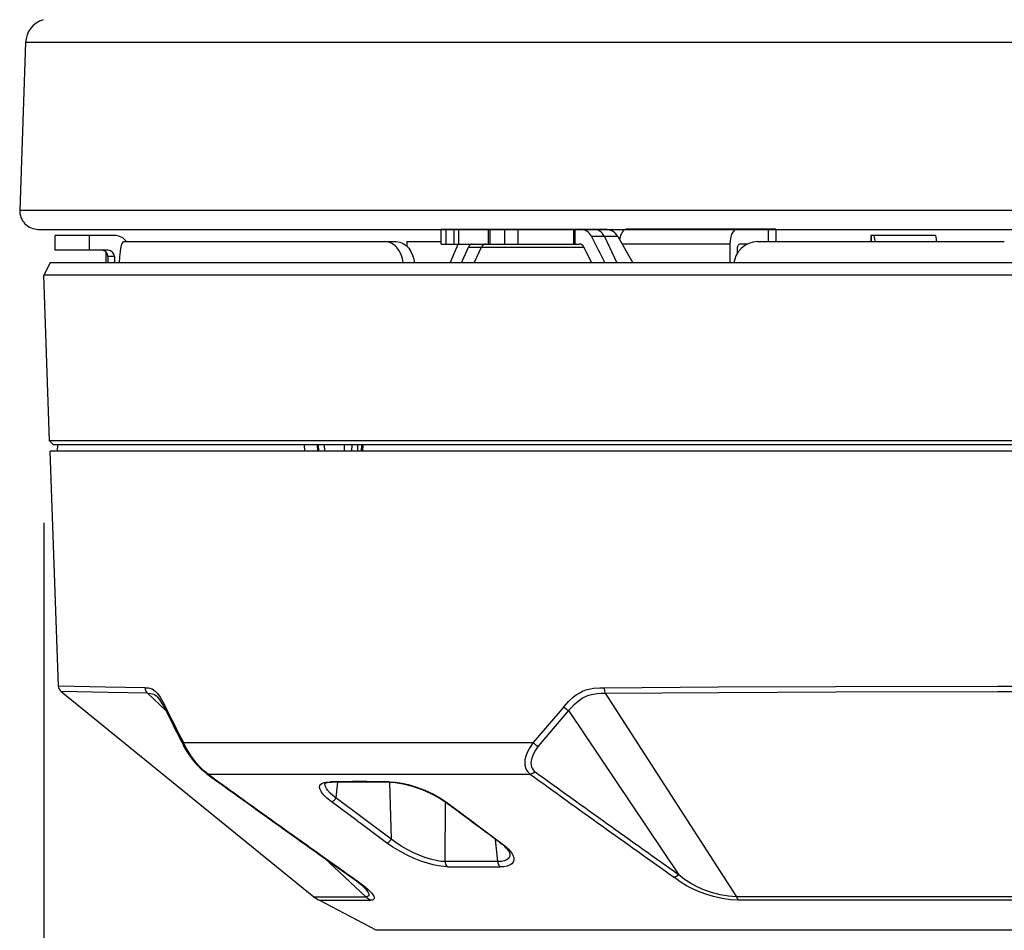
# Model space of a CAD drawing. Units: millimetres. Extents: x 2016 to 2152, y 151 to 269.
# Drawn here: x 2051 to 2059, y 235 to 242 of the extents above; entities that cross this region are included whole.
import ezdxf

# ---------------------------------------------------------------- set-up
doc = ezdxf.new("R2010")
doc.units = ezdxf.units.MM
doc.layers.add('GAIKEI', color=7, linetype='Continuous')
doc.layers.add('SUNPO', color=3, linetype='Continuous')
doc.styles.get("Standard").update_dxf_attribs({"font": 'monotxt.shx', "bigfont": 'bigfont.shx'})
doc.dimstyles.get("Standard").update_dxf_attribs({"dimscale": 0, "dimtxt": 2.5, "dimasz": 2.5, "dimexe": 1.25, "dimexo": 2, "dimtad": 1, "dimdec": 8, "dimtxsty": 'Standard', "dimblk": 'OPEN30', "dimcen": 2.5, "dimadec": 8, "dimazin": 2, "dimtfac": 1, "dimtdec": 8, "dimtmove": 0, "dimatfit": 3, "dimldrblk": 'OPEN30', "dimfxl": 1, "dimfrac": 2, "dimarcsym": 0})

# ---------------------------------------------------------------- blocks, each defined once
blk = doc.blocks.new('_Open30')
at = {"color": 0, "linetype": 'ByBlock', "lineweight": -2}
for p, q in [((-1, 0.2679), (0, 0)), ((0, 0), (-1, -0.2679)), ((0, 0), (-1, 0))]:
    blk.add_line(p, q, dxfattribs=at)
blk = doc.blocks.new('*D2')
at = {"layer": 'Defpoints', "color": 0, "linetype": 'Continuous'}
for p in [(2050.7755, 240.1417), (2066.1769, 240.1417), (2066.1769, 224.3506)]:
    blk.add_point(p, dxfattribs=at)
at = {"layer": 'SUNPO', "color": 0, "linetype": 'Continuous', "lineweight": -2}
for p, q in [((2050.7755, 238.1417), (2050.7755, 223.1006)), ((2066.1769, 238.1417), (2066.1769, 223.1006)), ((2053.2755, 224.3506), (2063.6769, 224.3506))]:
    blk.add_line(p, q, dxfattribs=at)
at = {"layer": 'SUNPO', "color": 0, "linetype": 'Continuous', "lineweight": -2, "xscale": 2.5, "yscale": 2.5, "zscale": 2.5, "rotation": 180}
blk.add_blockref('_Open30', (2050.7755, 224.3506), dxfattribs=at)
at = {"layer": 'SUNPO', "color": 0, "linetype": 'Continuous', "lineweight": -2, "xscale": 2.5, "yscale": 2.5, "zscale": 2.5}
blk.add_blockref('_Open30', (2066.1769, 224.3506), dxfattribs=at)
at = {"layer": 'SUNPO', "color": 0, "linetype": 'Continuous', "insert": (2058.4762, 226.1006), "char_height": 2.5, "attachment_point": 5}
blk.add_mtext('{\\W0.8;\\C3;φ154}', dxfattribs=at)

msp = doc.modelspace()

# ---------------------------------------------------------------- linework, layer by layer
at = {"layer": 'GAIKEI', "color": 7, "linetype": 'Continuous'}
for p, q in [((2050.62884248, 242.01758635), (2050.58163788, 240.66584075)), ((2050.73154628, 240.51060695), (2066.22088968, 240.51060695))]:
    msp.add_line(p, q, dxfattribs=at)
at = {"layer": 'GAIKEI', "color": 1, "linetype": 'Continuous'}
for p, q in [((2066.32359348, 242.01758635), (2050.62884248, 242.01758635)), ((2050.58163788, 240.66584075), (2066.37079808, 240.66584075))]:
    msp.add_line(p, q, dxfattribs=at)
at = {"layer": 'GAIKEI', "color": 1}
for p, q in [((2053.98327306, 240.51163785), (2055.30671056, 240.51163785)), ((2053.98327306, 240.39163815), (2053.98327306, 240.51163785)), ((2054.02263456, 240.39163815), (2054.02263456, 240.51163785)), ((2054.08785676, 240.39163815), (2054.08785676, 240.51163785)), ((2054.12677276, 240.39163815), (2054.12677276, 240.51163785)), ((2054.36486486, 240.39163815), (2054.36486486, 240.51163785)), ((2054.37812776, 240.39163815), (2054.37812776, 240.51163785)), ((2054.49609656, 240.51163785), (2054.49609656, 240.39163815)), ((2054.60363436, 240.51163785), (2054.60363436, 240.39163815)), ((2055.05365876, 240.39163815), (2055.05365876, 240.51163785)), ((2055.06496856, 240.39163815), (2055.06496856, 240.51163785)), ((2056.68621496, 240.51163785), (2055.47860386, 240.51163785)), ((2056.62291536, 240.51163785), (2056.62291536, 240.41163785)), ((2056.68621496, 240.51163785), (2056.68621496, 240.41163785)), ((2050.86675696, 240.34163815), (2050.86675696, 240.46163785)), ((2051.34610876, 240.46163785), (2050.86675696, 240.46163785)), ((2051.14288606, 240.46163785), (2051.14288606, 240.34163815)), ((2055.41063506, 240.45163875), (2055.19829376, 240.45163875)), ((2055.30110136, 240.45163875), (2055.40141266, 240.24163815)), ((2055.41063506, 240.45163875), (2055.53188146, 240.24163815)), ((2057.45270666, 240.46163785), (2057.45270666, 240.41163935)), ((2057.97269566, 240.46163785), (2057.45270666, 240.46163785)), ((2057.45407386, 240.46163785), (2057.45407386, 240.41163785)), ((2051.29635286, 240.34163815), (2050.86675696, 240.34163815)), ((2051.39632236, 240.35677945), (2051.39217196, 240.33088985)), ((2051.40148596, 240.37891685), (2051.39632236, 240.35677945)), ((2051.40720496, 240.39526205), (2051.40148596, 240.37891685)), ((2051.41369296, 240.40635825), (2051.40720496, 240.39526205)), ((2051.41966216, 240.41104575), (2051.41369296, 240.40635825)), ((2051.42275056, 240.41163785), (2051.41966216, 240.41104575)), ((2051.42275056, 240.41163785), (2053.62115756, 240.41163785)), ((2053.55005766, 240.40972895), (2053.52988556, 240.41163785)), ((2053.56984526, 240.40407095), (2053.55005766, 240.40972895)), ((2053.58459136, 240.39724725), (2053.56984526, 240.40407095)), ((2053.59867216, 240.38841695), (2053.58459136, 240.39724725)), ((2053.61258216, 240.37713465), (2053.59867216, 240.38841695)), ((2053.62542396, 240.36398765), (2053.61258216, 240.37713465)), ((2053.62115756, 240.41163785), (2053.64885536, 240.40804435)), ((2053.64437536, 240.33803705), (2053.62542396, 240.36398765)), ((2053.65939606, 240.30832205), (2053.64437536, 240.33803705)), ((2053.64885536, 240.40804435), (2053.67552156, 240.39748685)), ((2053.67552156, 240.39748685), (2053.70013706, 240.38055415)), ((2053.70013706, 240.38055415), (2053.72141996, 240.35859365)), ((2053.70621616, 240.41163785), (2053.98327306, 240.41163785)), ((2053.70621616, 240.41163785), (2053.70621616, 240.37508535)), ((2053.72141996, 240.35859365), (2053.73929716, 240.33221585)), ((2053.98327306, 240.39163815), (2055.09831816, 240.39163815)), ((2054.05520296, 240.24163815), (2054.12173126, 240.39163815)), ((2054.14755526, 240.24163815), (2054.20367706, 240.36663815)), ((2054.20367706, 240.36663815), (2055.13608676, 240.36663815)), ((2054.25030186, 240.24163815), (2054.31001256, 240.36663815)), ((2055.19938636, 240.24163815), (2055.13608676, 240.36663815)), ((2056.31410186, 240.39163815), (2055.44527866, 240.39163815)), ((2056.31410186, 240.39163815), (2056.31410186, 240.24163815)), ((2056.37200596, 240.34163815), (2056.37200596, 240.31440115)), ((2056.40472076, 240.35684195), (2056.38075226, 240.32827145)), ((2056.45321936, 240.39163815), (2056.39613316, 240.39163815)), ((2056.43352936, 240.38022305), (2056.40472076, 240.35684195)), ((2056.46598176, 240.39746545), (2056.43352936, 240.38022305)), ((2056.50105866, 240.40806425), (2056.46598176, 240.39746545)), ((2056.53749666, 240.41163785), (2056.50105866, 240.40806425)), ((2056.53749666, 240.41163785), (2058.52909216, 240.41163785)), ((2051.27621736, 240.32981865), (2051.27621736, 240.24163815)), ((2051.29384436, 240.29163815), (2051.29384436, 240.24163815)), ((2051.34610876, 240.29163815), (2051.29384436, 240.29163815)), ((2051.34610876, 240.29163815), (2051.34610876, 240.24163815)), ((2051.38785066, 240.28783865), (2051.38560456, 240.24163815)), ((2051.39217196, 240.33088985), (2051.38785066, 240.28783865)), ((2053.67014436, 240.27585745), (2053.65939606, 240.30832205)), ((2053.67640046, 240.24163815), (2053.67014436, 240.27585745)), ((2053.73929716, 240.33221585), (2053.75329866, 240.30237265)), ((2053.75329866, 240.30237265), (2053.76311316, 240.27003165)), ((2053.76311316, 240.27003165), (2053.76797156, 240.24163815)), ((2056.35284696, 240.26916035), (2056.34690826, 240.24163815)), ((2056.36244176, 240.29556115), (2056.35284696, 240.26916035)), ((2056.38075226, 240.32827145), (2056.36244176, 240.29556115)), ((2066.17691926, 240.14169915), (2051.71821566, 240.14169915)), ((2050.85335966, 238.77163845), (2050.82227446, 238.80272365)), ((2066.13016026, 238.80272365), (2050.82227446, 238.80272365)), ((2066.09907506, 238.77163845), (2050.85335966, 238.77163845)), ((2050.88621496, 238.77163845), (2050.88534216, 238.72163845)), ((2052.87893346, 238.77163845), (2052.87950106, 238.72163845)), ((2052.98709386, 238.72163845), (2052.98446326, 238.77163845)), ((2052.99587676, 238.72163845), (2052.99325226, 238.77163845)), ((2053.04017616, 238.77163845), (2053.04255646, 238.72163845)), ((2053.20076576, 238.77163845), (2053.20070466, 238.72163845)), ((2053.26372346, 238.72163845), (2053.26405916, 238.77163845)), ((2053.30962806, 238.72163845), (2053.31015296, 238.77163845)), ((2053.34021276, 238.77163845), (2053.33830846, 238.72163845)), ((2053.34996006, 238.77163845), (2053.34804356, 238.72163845)), ((2066.12477696, 238.72163845), (2050.82765776, 238.72163845)), ((2051.27509436, 236.81724695), (2050.89388706, 236.82499995)), ((2051.29608436, 236.77251885), (2050.91617096, 236.78023975)), ((2051.59264806, 236.81154015), (2051.27509436, 236.81724695)), ((2051.61283846, 236.76683195), (2051.29608436, 236.77251885)), ((2051.59264806, 236.81153865), (2051.62234776, 236.80948635)), ((2051.61283846, 236.76683195), (2051.64064606, 236.76493825)), ((2051.61283846, 236.76683195), (2051.76131256, 236.62846215)), ((2051.62234776, 236.80948635), (2051.63325476, 236.80722805)), ((2051.63325476, 236.80722805), (2051.64972816, 236.80129385)), ((2051.64064606, 236.76493825), (2051.66419346, 236.75828085)), ((2051.64972816, 236.80129385), (2051.67455116, 236.78501585)), ((2051.66419346, 236.75828085), (2051.68514686, 236.74562525)), ((2051.67455116, 236.78501585), (2051.69516266, 236.76376035)), ((2051.69516266, 236.76376035), (2051.71534696, 236.73601375)), ((2055.07442296, 236.75434415), (2055.09636506, 236.76857905)), ((2055.09636506, 236.76857905), (2055.12340366, 236.78277885)), ((2055.12340366, 236.78277885), (2055.15102206, 236.79371175)), ((2055.15102206, 236.79371175), (2055.18847326, 236.80351555)), ((2055.17528356, 236.75188135), (2055.19740266, 236.75784755)), ((2055.18847326, 236.80351555), (2055.21375396, 236.80746455)), ((2055.19740266, 236.75784755), (2055.24334386, 236.76456595)), ((2055.21375396, 236.80746455), (2055.26496246, 236.81100305)), ((2055.24334386, 236.76456595), (2055.27547886, 236.76629475)), ((2055.26496246, 236.81100305), (2055.29799476, 236.81154015)), ((2055.27547886, 236.76629475), (2055.30766266, 236.76683195)), ((2055.29799476, 236.81154015), (2056.21875886, 236.81793515)), ((2055.30766266, 236.76683195), (2056.22564366, 236.77320095)), ((2055.30766266, 236.76683195), (2056.36700716, 235.12405995)), ((2056.21875886, 236.81793515), (2057.16734286, 236.82252035)), ((2056.22564366, 236.77320095), (2057.17136506, 236.77777095)), ((2057.16734286, 236.82252035), (2058.47621736, 236.82499995)), ((2057.17136506, 236.77777095), (2058.47622346, 236.78024135)), ((2058.47621736, 236.82499995), (2059.77743196, 236.82273095)), ((2058.47622346, 236.78024135), (2059.77346466, 236.77797995)), ((2051.68514686, 236.74562525), (2051.69317906, 236.73878015)), ((2051.69660316, 236.73545225), (2051.69317906, 236.73878015)), ((2051.71167266, 236.71736135), (2051.69660316, 236.73545225)), ((2051.73265046, 236.68442375), (2051.71167266, 236.71736135)), ((2051.71534696, 236.73601375), (2051.73717316, 236.69885855)), ((2051.75747346, 236.63641805), (2051.73265046, 236.68442375)), ((2051.73717316, 236.69885855), (2051.75826696, 236.65690915)), ((2054.97309236, 236.65690915), (2055.01201446, 236.70026695)), ((2055.01201446, 236.70026695), (2055.05305456, 236.73807825)), ((2055.05305456, 236.73807825), (2055.07442296, 236.75434415)), ((2055.05790686, 236.67665095), (2055.08905306, 236.70429075)), ((2055.08905306, 236.70429075), (2055.12093786, 236.72681875)), ((2055.12093786, 236.72681875), (2055.15364046, 236.74381245)), ((2055.15364046, 236.74381245), (2055.17528356, 236.75188135)), ((2054.97309236, 236.65690915), (2054.72710846, 236.36842945)), ((2055.01256376, 236.62726735), (2054.76659826, 236.33858945)), ((2055.01256376, 236.62726735), (2055.03503086, 236.65300895)), ((2055.01256376, 236.62726735), (2055.90243806, 235.30282585)), ((2055.03503086, 236.65300895), (2055.05790686, 236.67665095)), ((2051.90398226, 236.36843255), (2051.90113196, 236.35907585)), ((2051.90397616, 236.36842945), (2054.72710846, 236.36842945)), ((2051.92372106, 236.33027035), (2051.90398226, 236.36843255)), ((2054.72710846, 236.36842945), (2054.70147986, 236.33220515)), ((2051.90113196, 236.35907585), (2051.90165686, 236.35028065)), ((2051.90165686, 236.35028065), (2051.90315216, 236.34652705)), ((2051.92757236, 236.30438075), (2051.90315216, 236.34652705)), ((2051.94681066, 236.29086905), (2051.92372106, 236.33027035)), ((2051.97312286, 236.23806295), (2051.92757236, 236.30438075)), ((2051.96918006, 236.25672445), (2051.94681066, 236.29086905)), ((2054.68040436, 236.29423825), (2054.66657996, 236.25904075)), ((2054.70147986, 236.33220515), (2054.68040436, 236.29423825)), ((2054.74379546, 236.30650175), (2054.72560706, 236.27373495)), ((2054.76659826, 236.33858945), (2054.74379546, 236.30650175)), ((2051.99001746, 236.22791135), (2051.96918006, 236.25672445)), ((2052.01358306, 236.18894645), (2051.97312286, 236.23806295)), ((2052.02519196, 236.18497465), (2051.99001746, 236.22791135)), ((2054.65971346, 236.22906485), (2054.65799836, 236.20554805)), ((2054.65799836, 236.20554805), (2054.65955476, 236.18553005)), ((2054.66657996, 236.25904075), (2054.65971346, 236.22906485)), ((2054.70891996, 236.22030485), (2054.70783356, 236.20197445)), ((2054.70783356, 236.20197445), (2054.70924956, 236.18682705)), ((2054.71420566, 236.24434965), (2054.70891996, 236.22030485)), ((2054.72560706, 236.27373495), (2054.71420566, 236.24434965)), ((2052.05268226, 236.14920345), (2052.01358306, 236.18894645)), ((2052.04999056, 236.15871115), (2052.02519196, 236.18497465)), ((2052.07822546, 236.13274835), (2052.04999056, 236.15871115)), ((2052.08897376, 236.11917105), (2052.05268226, 236.14920345)), ((2052.10298736, 236.11353145), (2052.07822546, 236.13274835)), ((2054.65955476, 236.18553005), (2054.66374176, 236.16779775)), ((2054.66374176, 236.16779775), (2054.67078526, 236.15089405)), ((2054.67078526, 236.15089405), (2054.68214996, 236.13348995)), ((2054.68214996, 236.13348995), (2054.69413726, 236.12076405)), ((2054.70924956, 236.18682705), (2054.71257606, 236.17363885)), ((2054.71257606, 236.17363885), (2054.71790436, 236.16118765)), ((2054.71790436, 236.16118765), (2054.72630896, 236.14829095)), ((2054.74174476, 236.13294675), (2054.72275666, 236.12002405)), ((2054.72630896, 236.14829095), (2054.73515906, 236.13864895)), ((2054.73515906, 236.13864895), (2054.74175086, 236.13294675)), ((2052.10298736, 236.11352985), (2054.70287756, 236.11352985)), ((2053.02623566, 236.04187005), (2053.03922396, 236.04674065)), ((2053.03922396, 236.04674065), (2053.05456816, 236.05018155)), ((2053.04895906, 236.04068445), (2053.06316806, 236.04572895)), ((2053.05456816, 236.05018155), (2053.09065826, 236.05299375)), ((2053.06316806, 236.04572895), (2053.09030426, 236.04924005)), ((2053.09030426, 236.04924005), (2053.10117466, 236.04952535)), ((2053.14641996, 236.04975125), (2053.13291296, 235.92205495)), ((2053.56049476, 236.05299375), (2053.61819736, 236.04906455)), ((2053.56570716, 236.04954525), (2053.57923866, 235.59068445)), ((2053.56980256, 236.04952535), (2053.61300936, 236.04703365)), ((2053.61300936, 236.04703365), (2053.67703526, 236.03698415)), ((2053.61819736, 236.04906455), (2053.68151526, 236.03827665)), ((2054.69413726, 236.12076405), (2054.70287756, 236.11352985)), ((2054.72275666, 236.12002405), (2054.70288366, 236.11352985)), ((2053.00273716, 236.00728145), (2053.00500156, 236.02153925)), ((2053.00674106, 235.98987725), (2053.00273716, 236.00728145)), ((2053.00500156, 236.02153925), (2053.01300936, 236.03306725)), ((2053.01714756, 235.97003165), (2053.00674106, 235.98987725)), ((2053.01300936, 236.03306725), (2053.02623566, 236.04187005)), ((2053.03355986, 235.94851675), (2053.01714756, 235.97003165)), ((2053.04795806, 236.02048335), (2053.04581576, 236.03856195)), ((2053.05854156, 235.99791865), (2053.04795806, 236.02048335)), ((2053.06684236, 235.98586115), (2053.05854156, 235.99791865)), ((2053.08832066, 235.96125635), (2053.06684236, 235.98586115)), ((2053.67703526, 236.03698415), (2053.75075346, 236.01817925)), ((2053.68151526, 236.03827665), (2053.72806066, 236.02687065)), ((2053.72806066, 236.02687065), (2053.77600986, 236.01233055)), ((2053.75075346, 236.01817925), (2053.83058746, 235.99013515)), ((2053.77600986, 236.01233055), (2053.85174836, 235.98380575)), ((2053.83058746, 235.99013515), (2053.90136386, 235.95866535)), ((2053.85174836, 235.98380575), (2053.92648596, 235.94876095)), ((2053.06101966, 235.92102655), (2053.03355986, 235.94851675)), ((2053.09553496, 235.89256895), (2053.06101966, 235.92102655)), ((2053.10877356, 235.94198605), (2053.08832066, 235.96125635)), ((2053.30237096, 235.73885035), (2053.09553496, 235.89256895)), ((2053.13291296, 235.92205495), (2053.10877356, 235.94198605)), ((2053.57923866, 235.59068445), (2053.13291296, 235.92205495)), ((2053.90136386, 235.95866535), (2053.96736116, 235.92237695)), ((2053.92648596, 235.94876095), (2053.97367216, 235.92210385)), ((2053.96736116, 235.92237695), (2054.00780916, 235.89539485)), ((2053.97367216, 235.92210385), (2054.01836216, 235.89256895)), ((2054.01539586, 235.40796045), (2054.01979646, 235.88652335)), ((2054.01836216, 235.89256895), (2054.22575956, 235.73885035)), ((2053.30238926, 235.73883205), (2053.30941436, 235.73357845)), ((2053.31219756, 235.73151395), (2053.30941436, 235.73357845)), ((2053.32282386, 235.72362665), (2053.31219756, 235.73151235)), ((2054.22578406, 235.73883205), (2054.23294346, 235.73357535)), ((2054.23294346, 235.73357385), (2054.23572056, 235.73151395)), ((2054.23572056, 235.73151235), (2054.24634066, 235.72362965)), ((2053.32609526, 235.72123555), (2053.32282386, 235.72362665)), ((2053.54200716, 235.56114955), (2053.32610136, 235.72122945)), ((2054.24950836, 235.72123555), (2054.24634066, 235.72362965)), ((2054.24951446, 235.72122795), (2054.46510896, 235.56114955)), ((2053.61860626, 235.56145315), (2053.57923866, 235.59068445)), ((2054.44030426, 235.40796045), (2054.42339146, 235.58707575)), ((2053.59424716, 235.52481685), (2053.54200716, 235.56114955)), ((2053.65020416, 235.49141535), (2053.59424716, 235.52481685)), ((2053.66157506, 235.53350365), (2053.61860626, 235.56145315)), ((2053.70871856, 235.46092985), (2053.65020416, 235.49141535)), ((2053.70798006, 235.50676115), (2053.66157506, 235.53350365)), ((2053.75608796, 235.48217465), (2053.70798006, 235.50676115)), ((2054.46510896, 235.56114955), (2054.50803496, 235.52668455)), ((2054.50803496, 235.52668455), (2054.52598546, 235.50931845)), ((2054.50885896, 235.51725305), (2054.52707186, 235.49500725)), ((2054.52598546, 235.50931845), (2054.54115266, 235.49208515)), ((2054.52707186, 235.49500725), (2054.53630036, 235.47826985)), ((2054.54115266, 235.49208515), (2054.55274936, 235.47614435)), ((2053.03526276, 235.44121545), (2053.37557646, 235.12405995)), ((2053.76614046, 235.43475185), (2053.70871856, 235.46092985)), ((2053.80519686, 235.46016535), (2053.75608796, 235.48217465)), ((2053.82041296, 235.41322935), (2053.76614046, 235.43475185)), ((2053.85256626, 235.44187765), (2053.80519686, 235.46016535)), ((2053.87229896, 235.39563595), (2053.82041296, 235.41322935)), ((2053.89865996, 235.42706745), (2053.85256626, 235.44187765)), ((2053.94197666, 235.41630545), (2053.89865996, 235.42706745)), ((2053.98070956, 235.40996845), (2053.94197666, 235.41630545)), ((2054.01539586, 235.40796045), (2053.98070956, 235.40996845)), ((2054.44030426, 235.40796045), (2054.01539586, 235.40796045)), ((2054.46950956, 235.40951375), (2054.44030426, 235.40796045)), ((2054.49484526, 235.41484065), (2054.46950956, 235.40951375)), ((2054.51515776, 235.42405085), (2054.49484526, 235.41484065)), ((2054.52920806, 235.43668515), (2054.51515776, 235.42405085)), ((2054.53698396, 235.45258325), (2054.52920806, 235.43668515)), ((2054.53630036, 235.47826985), (2054.53822296, 235.47125845)), ((2054.53822296, 235.47125845), (2054.53698396, 235.45258325)), ((2054.55274936, 235.47614435), (2054.56150176, 235.46085965)), ((2054.56150176, 235.46085965), (2054.56928376, 235.43843835)), ((2054.56980256, 235.41892845), (2054.56464506, 235.40386495)), ((2054.56928376, 235.43843835), (2054.56980256, 235.41892845)), ((2053.91919226, 235.38252255), (2053.87229896, 235.39563595)), ((2053.96275916, 235.37312615), (2053.91919226, 235.38252255)), ((2054.00108306, 235.36766805), (2053.96275916, 235.37312615)), ((2054.03540926, 235.36589345), (2054.00108306, 235.36766805)), ((2054.03542756, 235.36588435), (2054.45848056, 235.36588435)), ((2054.48912626, 235.36737205), (2054.45846836, 235.36589345)), ((2054.51742216, 235.37256465), (2054.48912626, 235.36737205)), ((2054.54079866, 235.38166345), (2054.51742216, 235.37256465)), ((2054.55478796, 235.39147335), (2054.54079866, 235.38166345)), ((2054.56464506, 235.40386495), (2054.55478796, 235.39147335)), ((2053.25272496, 235.28711085), (2053.31083656, 235.24537345)), ((2053.26462676, 235.28213955), (2053.31720856, 235.24605555)), ((2055.91200226, 235.24579615), (2055.86372346, 235.28213795)), ((2055.88335846, 235.28918455), (2055.86372956, 235.28213795)), ((2055.90244416, 235.30282585), (2055.88335846, 235.28918455)), ((2055.94732336, 235.26527555), (2055.90243806, 235.30282585)), ((2055.99485136, 235.23361505), (2055.94732336, 235.26527555)), ((2053.31083656, 235.24537345), (2053.34042026, 235.22063285)), ((2053.31720856, 235.24605555), (2053.35974396, 235.21372365)), ((2053.34042026, 235.22063285), (2053.37511266, 235.18558645)), ((2053.35974396, 235.21372365), (2053.39344756, 235.18457785)), ((2053.37511266, 235.18558645), (2053.38681916, 235.17096705)), ((2053.38681916, 235.17096705), (2053.39489416, 235.15832365)), ((2053.39344756, 235.18457785), (2053.42300086, 235.15358575)), ((2055.96420566, 235.21357105), (2055.91200226, 235.24579615)), ((2056.01875886, 235.18561695), (2055.96420566, 235.21357105)), ((2056.04453406, 235.20674585), (2055.99485136, 235.23361505)), ((2056.07381866, 235.16189115), (2056.01875886, 235.18561695)), ((2056.09450346, 235.18429715), (2056.04453406, 235.20674585)), ((2056.16669586, 235.15829005), (2056.09450346, 235.18429715)), ((2052.95671056, 235.12410725), (2053.37557646, 235.12405995)), ((2052.99844026, 235.09656065), (2053.41416906, 235.09656065)), ((2053.38656896, 235.12524405), (2053.37557646, 235.12405995)), ((2053.39446076, 235.12839345), (2053.38656896, 235.12524405)), ((2053.39885536, 235.13291615), (2053.39446076, 235.12839345)), ((2053.39489416, 235.15832365), (2053.39945346, 235.14768515)), ((2053.40062536, 235.13905175), (2053.39885536, 235.13291615)), ((2053.39945346, 235.14768515), (2053.40062536, 235.13905175)), ((2053.42633946, 235.09769285), (2053.41416906, 235.09656065)), ((2053.42300086, 235.15358575), (2053.43279696, 235.14043265)), ((2053.43528106, 235.10080255), (2053.42633946, 235.09769285)), ((2053.43279696, 235.14043265), (2053.43935216, 235.12892905)), ((2053.44041416, 235.10517725), (2053.43528106, 235.10080255)), ((2053.43935216, 235.12892905), (2053.44271516, 235.11912835)), ((2053.44294706, 235.11107015), (2053.44041416, 235.10517725)), ((2053.44271516, 235.11912835), (2053.44294706, 235.11107015)), ((2056.12829866, 235.14213245), (2056.07381866, 235.16189115)), ((2056.18243686, 235.12587275), (2056.12829866, 235.14213245)), ((2056.23676426, 235.13965755), (2056.16669586, 235.15829005)), ((2056.25146156, 235.10999135), (2056.18243686, 235.12587275)), ((2056.30370756, 235.12821495), (2056.23676426, 235.13965755)), ((2056.31856356, 235.10011585), (2056.25146156, 235.10999135)), ((2056.36700716, 235.12405995), (2056.30370756, 235.12821495)), ((2056.38295566, 235.09656065), (2056.31856356, 235.10011585)), ((2058.47621736, 235.12410725), (2056.36700716, 235.12405995)), ((2058.47621736, 235.09655905), (2056.38295566, 235.09656065)), ((2060.58542756, 235.12405995), (2058.47621736, 235.12410885)), ((2060.56947906, 235.09656065), (2058.47621736, 235.09656065))]:
    msp.add_line(p, q, dxfattribs=at)
at = {"layer": 'GAIKEI', "color": 7}
for p, q in [((2050.82865876, 240.24163815), (2050.77551546, 240.14169915)), ((2066.12377596, 240.24163815), (2050.82865876, 240.24163815)), ((2051.71821566, 240.14169915), (2050.77551546, 240.14169915)), ((2050.82227446, 238.80272365), (2050.77551546, 240.14169915)), ((2050.89388706, 236.82499995), (2050.82765776, 238.72163845)), ((2050.91617096, 236.78023975), (2052.95671056, 235.12410725)), ((2053.45849276, 234.85398555), (2052.99844026, 235.09656065)), ((2063.49394196, 234.85398555), (2053.45849276, 234.85398555))]:
    msp.add_line(p, q, dxfattribs=at)
at = {"layer": 'GAIKEI', "color": 7, "linetype": 'Continuous'}
for centre, radius, start, end in [((2050.82872048, 242.01060695), 0.2, 106.450486, 178.000003), ((2050.73154628, 240.66060695), 0.15, 178.000003, 269.999997)]:
    msp.add_arc(centre, radius, start, end, dxfattribs=at)
at = {"layer": 'GAIKEI', "color": 1}
for centre, radius, start, end in [((2055.30671056, 240.39163815), 0.12, 30.000001, 90.000003), ((2051.34601106, 240.34241175), 0.11923411, 35.488273, 89.953161), ((2100.33794836, 263.38526295), 50.63140984, 206.933275, 207.200144), ((2051.24394806, 240.29177845), 0.04987854, 359.838588, 89.837533), ((2051.29621246, 240.29177845), 0.04987856, 359.838611, 89.837526), ((2045.91609776, 240.21409145), 5.36457281, 0.294212, 1.203598), ((2051.65488556, 236.81258385), 0.0621933, 180.961549, 227.420291), ((2051.77985506, 236.64560545), 0.02427569, 152.368993999, 202.316996), ((2060.59828766, 240.89737545), 9.81404055, 205.732883, 207.626594), ((2060.20821196, 240.74385975), 9.38641175, 205.811485, 207.784358), ((2055.07362336, 236.74911645), 0.13637123, 222.528072, 243.386036), ((2054.82131626, 236.45157155), 0.12561787, 221.429149, 244.160702), ((2140.50448886, 354.80338735), 146.41688497, 234.144475, 234.702898), ((2052.10752226, 236.14511255), 0.03189777, 234.615881, 261.827943), ((2138.35146156, 355.51276235), 147.295694, 234.151729, 234.708157), ((2138.38910796, 355.42826535), 147.24564312, 234.126266, 234.682134), ((2053.32398956, 187.90184925), 48.15171585, 89.718585, 90.27765), ((2053.10129676, 236.06747425), 0.0179601, 233.690309001, 269.605076001), ((2053.33328526, 190.97807005), 45.07206756, 89.699351, 90.295067), ((2053.57017486, 236.06464985), 0.0151419, 230.276333999, 268.586188999), ((2142.72189606, 357.76703485), 150.15627426, 234.113425, 234.65827), ((2053.05553866, 236.02756495), 0.01466819, 116.633771997, 133.646392997), ((2053.09619416, 235.92088615), 0.02836752, 268.665262001, 301.375073001), ((2053.08946806, 235.93478385), 0.04380538, 299.423913, 307.966905), ((2053.08281526, 235.94279625), 0.05422741, 308.302158, 337.510455), ((1904.73459136, 34.25468135), 250.88139283, 53.3606789999, 53.487737), ((2054.01695836, 235.90864095), 0.01611285, 235.383704, 274.994601), ((2053.52797516, 235.61258235), 0.05574996, 308.532806999, 336.870002999), ((2054.23014196, 235.24659415), 0.38857696, 44.159417, 54.713391), ((2054.46343046, 235.57654565), 0.01546595, 235.367612, 276.222218), ((2054.07414216, 235.40887905), 0.05868718, 180.894886, 217.45178), ((2054.50387846, 235.40888975), 0.06350125, 180.836925, 214.211702), ((2054.05862706, 235.39833515), 0.0398946, 218.983190001, 234.445455001), ((2054.48219886, 235.39560845), 0.03803382, 216.026511, 231.38497), ((2053.27071806, 235.31347195), 0.03190941, 235.681677999, 259.001268999), ((2053.53211946, 235.30288685), 0.23766096, 228.801902, 240.245446), ((2056.52435576, 235.19673455), 0.17330337, 204.79029, 215.315283)]:
    msp.add_arc(centre, radius, start, end, dxfattribs=at)
at = {"layer": 'GAIKEI', "color": 7}
for centre, radius, start, end in [((2050.95420806, 236.82710565), 0.06035994, 182.000489, 230.936336001), ((2053.11728796, 235.32195425), 0.25480769, 230.936882, 242.197979)]:
    msp.add_arc(centre, radius, start, end, dxfattribs=at)
at = {"layer": 'GAIKEI', "color": 1}
for centre, major_axis, ratio, start_param, end_param in [((2055.10871246, 240.39358055), (0.00619507, -0.11793213), 0.877644, 2.038855062, 3.0955484257), ((2055.21512116, 240.39163815), (0, 0.11999969), 0.82735, 5.235987756, 6.2831853072), ((2055.47860386, 240.39163815), (0, 0.11999969), 0.482523, 0, 1.2526812267), ((2055.47860386, 240.39163815), (0, -0.11999969), 0.482523, 3.1415926536, 4.3942739253), ((2056.37200596, 240.39163815), (0, -0.11999969), 0.482523, 3.1415926536, 4.7123889804), ((2057.47543616, 240.34161985), (0, -0.12001801), 0.104587, 2.1958656461, 3.1415872071), ((2057.97269566, 240.34161985), (0, -0.12001724), 0.104587, 2.1936974248, 3.1415872515), ((2054.23782016, 240.34123685), (0.00066528, -0.05039902), 0.78122, 3.1312931421, 4.1738608263), ((2054.34583406, 240.34163815), (0, -0.05), 0.82735, 3.1415926536, 4.1887902048), ((2055.09856846, 240.34197385), (0.0010376, -0.04965591), 0.873209, 2.0722512369, 3.1233490033), ((2056.39613316, 240.34163815), (0, -0.05), 0.482523, 3.1415926536, 4.7123889804), ((2056.39613316, 240.34163815), (0, 0.05), 0.482523, 0, 1.5707963268), ((2055.32315336, 236.81363515), (0.00046387, -0.06006317), 0.419399, 4.7440773167, 5.6026426682), ((2053.55487946, 235.59274435), (-0.0211731, -0.02872467), 0.625443, 0.3850266498, 1.1526032902)]:
    msp.add_ellipse(centre, major_axis=major_axis, ratio=ratio, start_param=start_param, end_param=end_param, dxfattribs=at)

# ---------------------------------------------------------------- dimensions: what is measured, and where the dimension line sits
at = {"layer": 'SUNPO', "linetype": 'Continuous'}
dim = msp.add_linear_dim(base=(2066.17691926, 224.35060695), p1=(2050.77551546, 240.14169915), p2=(2066.17691926, 240.14169915), text='{\\W0.8;\\C3;φ154}', dimstyle='Standard', override={"dimscale": 1, "dimgap": 0.5}, dxfattribs=at)
dim.commit()
dim.dimension.update_dxf_attribs({"geometry": '*D2', "text_midpoint": (2058.47621736, 226.10060695)})

doc.saveas('drawing.dxf')
